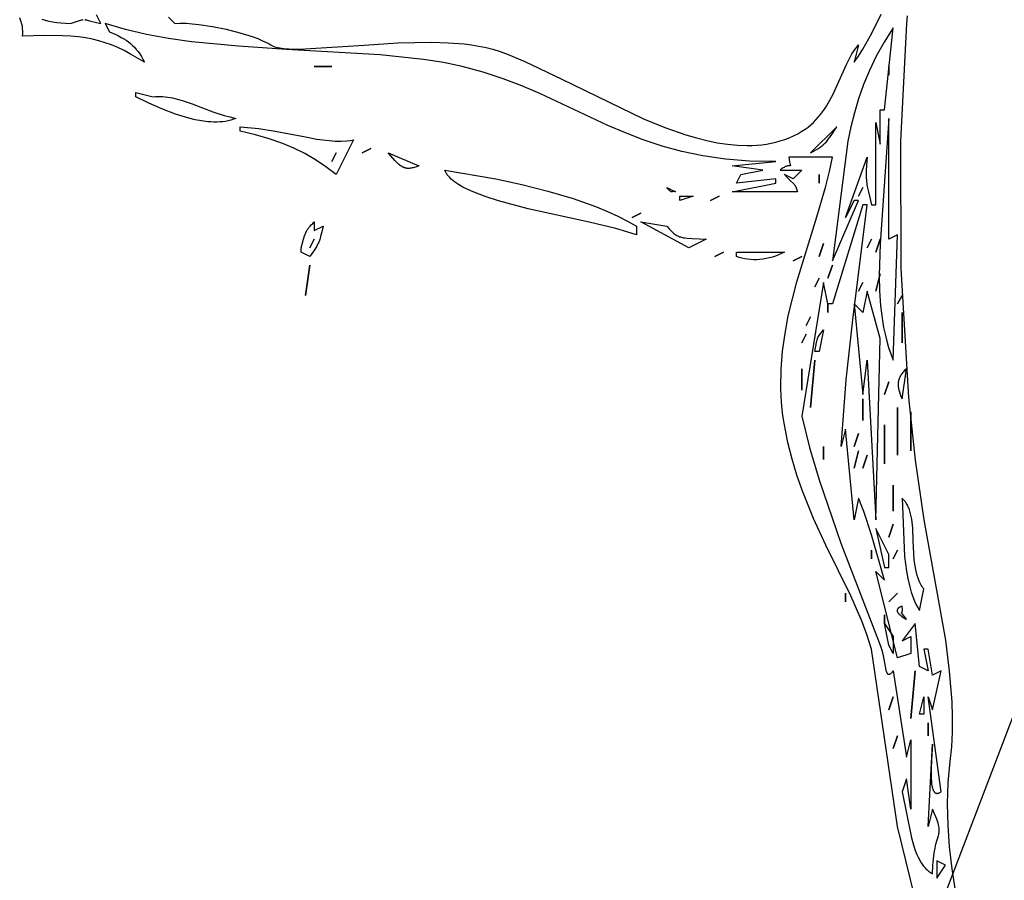
# Model space of a CAD drawing. Units: millimetres. Extents: x -14481 to 16660, y -8405 to 12337.
# Drawn here: x -3512 to -3226, y -1786 to -1536 of the extents above; entities that cross this region are included whole.
import ezdxf

# ---------------------------------------------------------------- set-up
doc = ezdxf.new("R2010")
doc.units = ezdxf.units.MM
doc.layers.add('DEFAULT', color=7, linetype='Continuous')

msp = doc.modelspace()

# ---------------------------------------------------------------- linework, layer by layer
at = {"layer": 'DEFAULT', "linetype": 'Continuous'}
msp.add_line((-3274.16, -1872.5), (-3170.6, -1601.3), dxfattribs=at)
for points in [[(-3249.02, -1801.39), (-3256.54, -1770.51), (-3264.14, -1719), (-3265.45, -1714.95), (-3266.91, -1711.02), (-3270.18, -1703.47), (-3277.42, -1688.68), (-3281.02, -1680.97), (-3284.35, -1672.72), (-3285.86, -1668.33), (-3287.24, -1663.71), (-3288.45, -1658.84), (-3289.47, -1653.68), (-3289.9, -1650.94), (-3290.2, -1648.22), (-3290.41, -1645.52), (-3290.51, -1642.83), (-3290.43, -1637.51), (-3290.01, -1632.26), (-3289.3, -1627.08), (-3288.35, -1621.98), (-3285.91, -1612.02), (-3280.1, -1593.14), (-3277.48, -1584.26), (-3276.4, -1579.98), (-3275.54, -1575.79), (-3288.21, -1575.79), (-3287.97, -1577.12), (-3287.81, -1577.87), (-3287.79, -1577.98), (-3287.77, -1578.08), (-3287.77, -1578.09), (-3287.77, -1578.11), (-3287.76, -1578.13), (-3287.76, -1578.15), (-3287.76, -1578.15), (-3287.76, -1578.15), (-3287.76, -1578.15), (-3287.76, -1578.15), (-3287.76, -1578.15), (-3287.76, -1578.15), (-3287.76, -1578.16), (-3287.76, -1578.16), (-3287.76, -1578.16), (-3287.76, -1578.16), (-3287.76, -1578.16), (-3287.76, -1578.16), (-3287.76, -1578.16), (-3287.76, -1578.16), (-3287.76, -1578.16), (-3287.76, -1578.16), (-3287.76, -1578.16), (-3287.76, -1578.17), (-3287.76, -1578.17), (-3287.76, -1578.17), (-3287.76, -1578.17), (-3287.76, -1578.17), (-3287.76, -1578.17), (-3287.76, -1578.17), (-3287.76, -1578.17), (-3287.76, -1578.18), (-3287.76, -1578.18), (-3287.76, -1578.18), (-3287.76, -1578.18), (-3287.76, -1578.18), (-3287.76, -1578.18), (-3287.76, -1578.18), (-3287.76, -1578.18), (-3287.76, -1578.18), (-3287.76, -1578.18), (-3287.76, -1578.18), (-3287.76, -1578.18), (-3287.76, -1578.19), (-3287.76, -1578.19), (-3287.76, -1578.19), (-3287.76, -1578.19), (-3287.77, -1578.19), (-3287.77, -1578.19), (-3287.77, -1578.19), (-3287.77, -1578.19), (-3287.77, -1578.19), (-3287.77, -1578.19), (-3287.77, -1578.2), (-3287.77, -1578.2), (-3287.77, -1578.2), (-3287.77, -1578.2), (-3287.77, -1578.2), (-3287.77, -1578.2), (-3287.77, -1578.2), (-3287.77, -1578.21), (-3287.77, -1578.21), (-3287.77, -1578.21), (-3287.77, -1578.21), (-3287.77, -1578.21), (-3287.77, -1578.22), (-3287.77, -1578.22), (-3287.77, -1578.22), (-3287.77, -1578.22), (-3287.77, -1578.22), (-3287.77, -1578.22), (-3287.77, -1578.22), (-3287.77, -1578.22), (-3287.77, -1578.22), (-3287.77, -1578.22), (-3287.77, -1578.22), (-3287.77, -1578.22), (-3287.77, -1578.22), (-3287.77, -1578.22), (-3287.77, -1578.22), (-3287.77, -1578.22), (-3287.77, -1578.23), (-3287.77, -1578.23), (-3287.77, -1578.23), (-3287.77, -1578.23), (-3287.77, -1578.23), (-3287.77, -1578.23), (-3287.77, -1578.23), (-3287.77, -1578.23), (-3287.77, -1578.23), (-3287.78, -1578.23), (-3287.78, -1578.23), (-3287.78, -1578.23), (-3287.78, -1578.23), (-3287.78, -1578.23), (-3287.78, -1578.23), (-3287.78, -1578.23), (-3287.78, -1578.23), (-3287.78, -1578.23), (-3287.78, -1578.24), (-3287.78, -1578.24), (-3287.78, -1578.24), (-3287.78, -1578.24), (-3287.78, -1578.24), (-3287.78, -1578.24), (-3287.78, -1578.24), (-3287.78, -1578.24), (-3287.78, -1578.24), (-3287.78, -1578.24), (-3287.78, -1578.24), (-3287.78, -1578.24), (-3287.78, -1578.24), (-3287.78, -1578.24), (-3287.78, -1578.24), (-3287.78, -1578.24), (-3287.78, -1578.24), (-3287.78, -1578.24), (-3287.78, -1578.24), (-3287.78, -1578.24), (-3287.78, -1578.24), (-3287.78, -1578.25), (-3287.78, -1578.25), (-3287.78, -1578.25), (-3287.79, -1578.25), (-3287.79, -1578.25), (-3287.79, -1578.25), (-3287.79, -1578.25), (-3287.79, -1578.25), (-3287.79, -1578.25), (-3287.79, -1578.25), (-3287.79, -1578.25), (-3287.79, -1578.25), (-3287.79, -1578.25), (-3287.79, -1578.25), (-3287.79, -1578.25), (-3287.79, -1578.25), (-3287.79, -1578.25), (-3287.79, -1578.25), (-3287.79, -1578.25), (-3287.79, -1578.25), (-3287.79, -1578.25), (-3287.79, -1578.25), (-3287.79, -1578.25), (-3287.79, -1578.26), (-3287.79, -1578.26), (-3287.79, -1578.26), (-3287.79, -1578.26), (-3287.79, -1578.26), (-3287.8, -1578.26), (-3287.8, -1578.26), (-3287.8, -1578.26), (-3287.8, -1578.26), (-3287.8, -1578.26), (-3287.8, -1578.26), (-3287.8, -1578.26), (-3287.8, -1578.26), (-3287.8, -1578.26), (-3287.8, -1578.26), (-3287.8, -1578.26), (-3287.8, -1578.26), (-3287.8, -1578.26), (-3287.8, -1578.26), (-3287.8, -1578.26), (-3287.8, -1578.26), (-3287.8, -1578.26), (-3287.8, -1578.26), (-3287.8, -1578.26), (-3287.8, -1578.26), (-3287.8, -1578.26), (-3287.8, -1578.26), (-3287.81, -1578.26), (-3287.81, -1578.26), (-3287.81, -1578.27), (-3287.81, -1578.27), (-3287.81, -1578.27), (-3287.81, -1578.27), (-3287.81, -1578.27), (-3287.81, -1578.27), (-3287.81, -1578.27), (-3287.81, -1578.27), (-3287.81, -1578.27), (-3287.81, -1578.27), (-3287.81, -1578.27), (-3287.81, -1578.27), (-3287.81, -1578.27), (-3287.81, -1578.27), (-3287.81, -1578.27), (-3287.81, -1578.27), (-3287.82, -1578.27), (-3287.82, -1578.27), (-3287.82, -1578.27), (-3287.82, -1578.27), (-3287.82, -1578.27), (-3287.82, -1578.27), (-3287.82, -1578.27), (-3287.82, -1578.27), (-3287.82, -1578.27), (-3287.82, -1578.27), (-3287.82, -1578.27), (-3287.82, -1578.27), (-3287.82, -1578.27), (-3287.82, -1578.27), (-3287.82, -1578.27), (-3287.82, -1578.27), (-3287.83, -1578.27), (-3287.83, -1578.27), (-3287.83, -1578.27), (-3287.84, -1578.28), (-3287.84, -1578.28), (-3287.84, -1578.28), (-3287.84, -1578.28), (-3287.84, -1578.28), (-3287.84, -1578.28), (-3287.84, -1578.28), (-3287.84, -1578.28), (-3287.84, -1578.28), (-3287.84, -1578.28), (-3287.84, -1578.28), (-3287.84, -1578.28), (-3287.84, -1578.28), (-3287.85, -1578.28), (-3287.85, -1578.28), (-3287.85, -1578.28), (-3287.86, -1578.28), (-3287.86, -1578.28), (-3287.86, -1578.28), (-3287.86, -1578.28), (-3287.86, -1578.28), (-3287.86, -1578.28), (-3287.86, -1578.28), (-3287.86, -1578.28), (-3287.87, -1578.28), (-3287.87, -1578.28), (-3287.87, -1578.28), (-3287.87, -1578.28), (-3287.87, -1578.28), (-3287.87, -1578.28), (-3287.87, -1578.28), (-3287.88, -1578.28), (-3287.88, -1578.28), (-3287.88, -1578.28), (-3287.88, -1578.28), (-3287.88, -1578.28), (-3287.88, -1578.28), (-3288.2, -1578.29), (-3288.31, -1578.3), (-3288.44, -1578.32), (-3288.59, -1578.35), (-3288.75, -1578.4), (-3288.93, -1578.46), (-3289.13, -1578.54), (-3289.35, -1578.64), (-3289.59, -1578.76), (-3289.84, -1578.92), (-3290.12, -1579.1), (-3290.42, -1579.31), (-3290.74, -1579.56), (-3284.41, -1579.56), (-3286.94, -1582.07), (-3289.47, -1580.82), (-3288.51, -1581.86), (-3287.77, -1582.6), (-3286.79, -1583.55), (-3286.62, -1583.74), (-3286.55, -1583.84), (-3286.47, -1583.94), (-3286.4, -1584.04), (-3286.34, -1584.15), (-3286.27, -1584.27), (-3286.21, -1584.39), (-3286.08, -1584.67), (-3285.96, -1585), (-3285.67, -1585.84), (-3304.68, -1585.84), (-3292.01, -1583.33), (-3292.01, -1582.07), (-3303.41, -1583.33), (-3302.14, -1580.82), (-3295.81, -1579.56), (-3304.68, -1578.31), (-3292.01, -1577.05), (-3299.62, -1576.93), (-3306.67, -1576.38), (-3313.23, -1575.43), (-3319.35, -1574.14), (-3325.1, -1572.56), (-3330.55, -1570.73), (-3335.77, -1568.7), (-3340.83, -1566.52), (-3360.7, -1557.25), (-3365.92, -1555.04), (-3371.36, -1552.96), (-3377.11, -1551.07), (-3383.22, -1549.41), (-3388.7, -1548.26), (-3394.54, -1547.33), (-3407.09, -1546.01), (-3434.38, -1544.41), (-3448.36, -1543.53), (-3462.05, -1542.18), (-3468.68, -1541.23), (-3475.09, -1540.05), (-3481.24, -1538.6), (-3487.09, -1536.85), (-3485.83, -1539.36), (-3484.04, -1540.13), (-3483.22, -1540.52), (-3482.45, -1540.92), (-3481.72, -1541.34), (-3481.03, -1541.78), (-3480.38, -1542.24), (-3479.76, -1542.73), (-3479.17, -1543.25), (-3478.61, -1543.81), (-3478.08, -1544.41), (-3477.57, -1545.06), (-3477.08, -1545.75), (-3476.6, -1546.49), (-3476.14, -1547.29), (-3475.69, -1548.16), (-3479.72, -1545.78), (-3481.61, -1544.79), (-3483.45, -1543.9), (-3485.27, -1543.13), (-3487.09, -1542.47), (-3488.94, -1541.91), (-3490.84, -1541.45), (-3492.82, -1541.08), (-3494.92, -1540.79), (-3497.14, -1540.59), (-3499.52, -1540.46), (-3504.87, -1540.42), (-3511.16, -1540.62), (-3511.11, -1539.83), (-3511.1, -1539.09), (-3511.15, -1538.38), (-3511.19, -1538.04), (-3511.24, -1537.7), (-3511.3, -1537.38), (-3511.37, -1537.06), (-3511.45, -1536.75), (-3511.55, -1536.44), (-3511.76, -1535.85), (-3512.01, -1535.28)], [(-3505.59, -1535.65), (-3504.6, -1535.95), (-3503.55, -1536.22), (-3502.43, -1536.43), (-3501.25, -1536.61), (-3499.98, -1536.74), (-3498.65, -1536.82), (-3497.23, -1536.85), (-3494.64, -1535.99), (-3494.24, -1535.88), (-3494.06, -1535.84), (-3493.89, -1535.8), (-3493.73, -1535.78), (-3493.57, -1535.76)], [(-3493.1, -1535.77), (-3492.94, -1535.79), (-3492.58, -1535.86), (-3491.65, -1536.08), (-3488.36, -1536.85), (-3489.63, -1534.34)], [(-3468.68, -1535.07), (-3466.82, -1536.85), (-3465.28, -1536.79), (-3463.59, -1536.82), (-3461.79, -1536.94), (-3459.89, -1537.14), (-3455.92, -1537.73), (-3451.88, -1538.56), (-3447.97, -1539.56), (-3444.38, -1540.7), (-3442.76, -1541.29), (-3441.31, -1541.9), (-3440.03, -1542.52), (-3439.46, -1542.82), (-3438.95, -1543.13), (-3438.79, -1543.23), (-3438.62, -1543.32), (-3438.43, -1543.41), (-3438.24, -1543.49), (-3438.03, -1543.57), (-3437.82, -1543.64), (-3437.35, -1543.78), (-3436.85, -1543.9), (-3436.3, -1544), (-3435.1, -1544.16), (-3433.74, -1544.27), (-3432.26, -1544.32), (-3428.91, -1544.3), (-3411.8, -1543.17), (-3402, -1542.56), (-3392.12, -1542.34), (-3387.32, -1542.48), (-3382.72, -1542.84), (-3380.51, -1543.12), (-3378.37, -1543.46), (-3376.31, -1543.88), (-3374.35, -1544.39), (-3372.16, -1545.07), (-3369.86, -1545.9), (-3364.99, -1547.92), (-3354.29, -1553.05), (-3330.46, -1564.62), (-3324.29, -1567.14), (-3318.14, -1569.29), (-3315.09, -1570.19), (-3312.06, -1570.96), (-3309.06, -1571.58), (-3306.09, -1572.04), (-3303.17, -1572.32), (-3300.29, -1572.42), (-3298.88, -1572.39), (-3297.47, -1572.31), (-3296.09, -1572.18), (-3294.71, -1571.99), (-3293.36, -1571.74), (-3292.02, -1571.43), (-3290.7, -1571.07), (-3289.4, -1570.64), (-3288.12, -1570.14), (-3286.86, -1569.58), (-3285.62, -1568.95), (-3284.41, -1568.26), (-3283.49, -1567.66), (-3282.62, -1567.03), (-3281.81, -1566.37), (-3281.04, -1565.67), (-3280.31, -1564.94), (-3279.63, -1564.19), (-3278.98, -1563.41), (-3278.37, -1562.61), (-3277.8, -1561.79), (-3277.25, -1560.96), (-3276.25, -1559.24), (-3275.34, -1557.49), (-3274.5, -1555.72), (-3271.46, -1548.81), (-3270.68, -1547.23), (-3269.84, -1545.74), (-3269.4, -1545.04), (-3268.94, -1544.37), (-3268.45, -1543.73), (-3267.94, -1543.13), (-3269.21, -1548.16), (-3267.97, -1546.39), (-3266.7, -1544.38), (-3264.06, -1539.68), (-3261.32, -1534.17)], [(-3253.77, -1534.62), (-3254, -1536.85), (-3255.73, -1571.1), (-3255.61, -1608.19), (-3253.42, -1645.72), (-3251.48, -1663.91), (-3248.94, -1681.32), (-3242.66, -1716.3), (-3241.5, -1725.31), (-3240.79, -1734.26), (-3240.65, -1738.69), (-3240.68, -1743.07), (-3240.91, -1747.4), (-3241.34, -1751.67), (-3241.92, -1757.77), (-3242.12, -1763.95), (-3241.98, -1770.2), (-3241.53, -1776.5), (-3240.8, -1782.85), (-3239.81, -1789.24)], [(-3257.8, -1538.11), (-3260.45, -1542.28), (-3262.75, -1546.42), (-3264.74, -1550.55), (-3266.45, -1554.66), (-3267.9, -1558.76), (-3269.12, -1562.87), (-3270.16, -1566.99), (-3271.02, -1571.13), (-3275.54, -1605.94), (-3267.94, -1588.36), (-3269.21, -1588.36), (-3271.74, -1593.38), (-3265.41, -1575.79), (-3265.59, -1577.98), (-3265.68, -1579.82), (-3265.67, -1581.41), (-3265.56, -1582.87), (-3265.36, -1584.31), (-3265.06, -1585.84), (-3264.14, -1589.61), (-3262.87, -1589.61), (-3262.87, -1565.74), (-3261.61, -1572.02), (-3261.61, -1561.97), (-3260.34, -1561.97), (-3257.8, -1538.11)], [(-3449.09, -1564.49), (-3449.81, -1564.77), (-3450.56, -1565.01), (-3451.33, -1565.2), (-3452.12, -1565.36), (-3452.94, -1565.47), (-3453.76, -1565.54), (-3454.61, -1565.58), (-3455.48, -1565.58), (-3456.35, -1565.54), (-3457.25, -1565.48), (-3459.07, -1565.24), (-3460.94, -1564.89), (-3462.84, -1564.44), (-3464.76, -1563.88), (-3466.71, -1563.24), (-3470.61, -1561.75), (-3474.47, -1560.04), (-3478.23, -1558.21), (-3478.23, -1556.95), (-3473.16, -1558.21), (-3472.45, -1558.14), (-3471.74, -1558.11), (-3471.04, -1558.12), (-3470.34, -1558.15), (-3469.64, -1558.21), (-3468.94, -1558.3), (-3467.54, -1558.55), (-3466.14, -1558.89), (-3464.72, -1559.3), (-3461.86, -1560.29), (-3455.81, -1562.56), (-3452.55, -1563.62), (-3450.85, -1564.08), (-3449.09, -1564.49)], [(-3414.89, -1570.77), (-3419.95, -1580.82), (-3422.91, -1578.55), (-3425.91, -1576.54), (-3429.01, -1574.75), (-3432.26, -1573.16), (-3435.72, -1571.74), (-3439.43, -1570.47), (-3443.44, -1569.31), (-3447.82, -1568.26), (-3447.82, -1567), (-3442.45, -1567.47), (-3437.64, -1568.18), (-3429.3, -1569.81), (-3425.57, -1570.51), (-3423.76, -1570.78), (-3421.99, -1570.98), (-3420.23, -1571.09), (-3418.46, -1571.1), (-3416.69, -1571), (-3415.79, -1570.9), (-3414.89, -1570.77)], [(-3274.27, -1567), (-3281.87, -1574.54), (-3281.1, -1574.14), (-3280.4, -1573.76), (-3279.77, -1573.37), (-3279.2, -1572.99), (-3278.69, -1572.6), (-3278.21, -1572.2), (-3277.78, -1571.8), (-3277.37, -1571.37), (-3276.99, -1570.93), (-3276.62, -1570.47), (-3275.89, -1569.46), (-3274.27, -1567)], [(-3256.54, -1598.41), (-3259.07, -1599.66), (-3259.07, -1564.49), (-3261.65, -1600.99), (-3261.89, -1610.21), (-3261.79, -1614.69), (-3261.5, -1619.05), (-3260.98, -1623.27), (-3260.63, -1625.32), (-3260.21, -1627.33), (-3259.73, -1629.28), (-3259.17, -1631.19), (-3258.53, -1633.04), (-3257.8, -1634.84), (-3256.54, -1598.41)], [(-3395.88, -1578.31), (-3396.57, -1578.57), (-3397.2, -1578.77), (-3397.5, -1578.86), (-3397.79, -1578.93), (-3398.06, -1578.98), (-3398.33, -1579.02), (-3398.6, -1579.05), (-3398.85, -1579.06), (-3399.1, -1579.05), (-3399.22, -1579.04), (-3399.35, -1579.02), (-3399.47, -1579.01), (-3399.59, -1578.98), (-3399.71, -1578.96), (-3399.83, -1578.93), (-3399.94, -1578.89), (-3400.06, -1578.85), (-3400.18, -1578.81), (-3400.3, -1578.76), (-3400.53, -1578.65), (-3400.77, -1578.52), (-3401.01, -1578.37), (-3401.25, -1578.2), (-3401.5, -1578.01), (-3401.75, -1577.8), (-3402.27, -1577.33), (-3402.83, -1576.76), (-3403.42, -1576.11), (-3404.75, -1574.54), (-3395.88, -1578.31)], [(-3332.55, -1595.89), (-3332.55, -1598.41), (-3335.3, -1597.49), (-3338.57, -1596.58), (-3346.32, -1594.74), (-3364.08, -1590.77), (-3372.64, -1588.48), (-3376.52, -1587.23), (-3380.01, -1585.9), (-3381.58, -1585.2), (-3383.02, -1584.48), (-3384.32, -1583.73), (-3384.92, -1583.34), (-3385.47, -1582.95), (-3385.98, -1582.55), (-3386.45, -1582.15), (-3386.87, -1581.74), (-3387.25, -1581.32), (-3387.42, -1581.1), (-3387.58, -1580.89), (-3387.73, -1580.67), (-3387.87, -1580.45), (-3387.99, -1580.23), (-3388.1, -1580.01), (-3388.2, -1579.79), (-3388.28, -1579.56), (-3373.5, -1582.07), (-3365.86, -1583.72), (-3358.29, -1585.64), (-3350.99, -1587.81), (-3344.14, -1590.25), (-3340.94, -1591.56), (-3337.93, -1592.94), (-3335.12, -1594.39), (-3332.55, -1595.89)], [(-3321.14, -1585.84), (-3321.25, -1585.8), (-3321.3, -1585.78), (-3321.35, -1585.77), (-3321.39, -1585.75), (-3321.44, -1585.74), (-3321.44, -1585.74), (-3321.44, -1585.74), (-3321.44, -1585.74), (-3321.44, -1585.74), (-3321.44, -1585.74), (-3321.45, -1585.74), (-3321.45, -1585.74), (-3321.45, -1585.74), (-3321.45, -1585.74), (-3321.45, -1585.74), (-3321.45, -1585.74), (-3321.45, -1585.74), (-3321.46, -1585.74), (-3321.46, -1585.74), (-3321.46, -1585.74), (-3321.46, -1585.74), (-3321.48, -1585.73), (-3321.52, -1585.73), (-3321.56, -1585.72), (-3321.58, -1585.72), (-3321.6, -1585.72), (-3321.64, -1585.72), (-3321.67, -1585.72), (-3321.7, -1585.73), (-3321.72, -1585.73), (-3321.74, -1585.73), (-3321.74, -1585.73), (-3321.74, -1585.73), (-3321.74, -1585.73), (-3321.74, -1585.73), (-3321.75, -1585.73), (-3321.75, -1585.73), (-3321.75, -1585.73), (-3321.75, -1585.73), (-3321.75, -1585.73), (-3321.75, -1585.73), (-3321.75, -1585.73), (-3321.75, -1585.73), (-3321.77, -1585.73), (-3321.78, -1585.74), (-3321.8, -1585.74), (-3321.86, -1585.75), (-3321.91, -1585.77), (-3322.02, -1585.81), (-3322.07, -1585.83), (-3322.12, -1585.84), (-3322.17, -1585.85), (-3322.17, -1585.85), (-3322.17, -1585.86), (-3322.17, -1585.86), (-3322.17, -1585.86), (-3322.18, -1585.86), (-3322.18, -1585.86), (-3322.18, -1585.86), (-3322.18, -1585.86), (-3322.18, -1585.86), (-3322.18, -1585.86), (-3322.18, -1585.86), (-3322.18, -1585.86), (-3322.18, -1585.86), (-3322.18, -1585.86), (-3322.18, -1585.86), (-3322.18, -1585.86), (-3322.2, -1585.86), (-3322.21, -1585.86), (-3322.21, -1585.86), (-3322.21, -1585.86), (-3322.21, -1585.86), (-3322.21, -1585.86), (-3322.21, -1585.86), (-3322.21, -1585.86), (-3322.22, -1585.86), (-3322.22, -1585.86), (-3322.22, -1585.86), (-3322.22, -1585.86), (-3322.22, -1585.86), (-3322.22, -1585.86), (-3322.22, -1585.86), (-3322.22, -1585.86), (-3322.22, -1585.86), (-3322.22, -1585.86), (-3322.25, -1585.87), (-3322.26, -1585.87), (-3322.28, -1585.87), (-3322.29, -1585.87), (-3322.3, -1585.87), (-3322.33, -1585.87), (-3322.34, -1585.86), (-3322.36, -1585.86), (-3322.37, -1585.86), (-3322.38, -1585.86), (-3322.38, -1585.86), (-3322.38, -1585.86), (-3322.38, -1585.86), (-3322.38, -1585.86), (-3322.39, -1585.86), (-3322.39, -1585.86), (-3322.39, -1585.86), (-3322.4, -1585.85), (-3322.42, -1585.85), (-3322.45, -1585.84), (-3322.48, -1585.83), (-3322.51, -1585.81), (-3322.55, -1585.79), (-3322.58, -1585.77), (-3322.62, -1585.75), (-3322.66, -1585.72), (-3322.7, -1585.7), (-3322.74, -1585.66), (-3322.83, -1585.59), (-3322.92, -1585.5), (-3323.02, -1585.39), (-3323.14, -1585.27), (-3323.39, -1584.97), (-3323.68, -1584.59), (-3321.14, -1585.84)], [(-3316.08, -1587.1), (-3319.88, -1588.36), (-3319.88, -1587.1), (-3316.08, -1587.1)], [(-3243.87, -1725.29), (-3246.4, -1726.54), (-3247.67, -1719), (-3248.94, -1719), (-3247.67, -1725.29), (-3250.2, -1724.03), (-3251.47, -1711.47), (-3255.27, -1716.49), (-3252.74, -1715.24), (-3252.74, -1720.26), (-3256.54, -1721.52), (-3262.87, -1696.39), (-3260.34, -1698.9), (-3264.17, -1685.68), (-3266.42, -1678.85), (-3267.32, -1676.42), (-3267.67, -1675.58), (-3267.81, -1675.27), (-3267.88, -1675.14), (-3267.94, -1675.04), (-3269.21, -1681.32), (-3271.74, -1654.94), (-3273.01, -1659.96), (-3271.53, -1640.61), (-3269.58, -1623.08), (-3265.41, -1589.61), (-3266.67, -1589.61), (-3275.54, -1618.51), (-3276.81, -1618.51), (-3278.07, -1612.22), (-3284.41, -1651.17), (-3282.16, -1660.3), (-3279.42, -1669.63), (-3273.07, -1688.06), (-3261.61, -1717.75), (-3261.31, -1718.62), (-3261.07, -1719.52), (-3260.68, -1721.33), (-3260.11, -1724.51), (-3259.95, -1725.12), (-3259.87, -1725.38), (-3259.82, -1725.5), (-3259.78, -1725.62), (-3259.73, -1725.72), (-3259.68, -1725.82), (-3259.63, -1725.9), (-3259.6, -1725.94), (-3259.57, -1725.98), (-3259.55, -1726.02), (-3259.52, -1726.05), (-3259.49, -1726.08), (-3259.46, -1726.11), (-3259.43, -1726.14), (-3259.4, -1726.16), (-3259.36, -1726.18), (-3259.35, -1726.19), (-3259.33, -1726.2), (-3259.31, -1726.21), (-3259.3, -1726.22), (-3259.28, -1726.23), (-3259.28, -1726.23), (-3259.27, -1726.23), (-3259.27, -1726.23), (-3259.27, -1726.23), (-3259.27, -1726.23), (-3259.26, -1726.23), (-3259.25, -1726.24), (-3259.23, -1726.24), (-3259.21, -1726.25), (-3259.2, -1726.25), (-3259.2, -1726.25), (-3259.2, -1726.25), (-3259.19, -1726.25), (-3259.19, -1726.25), (-3259.17, -1726.26), (-3259.17, -1726.26), (-3259.17, -1726.26), (-3259.17, -1726.26), (-3259.16, -1726.26), (-3259.16, -1726.26), (-3259.16, -1726.26), (-3259.16, -1726.26), (-3259.15, -1726.26), (-3259.14, -1726.26), (-3259.12, -1726.26), (-3259.12, -1726.26), (-3259.11, -1726.26), (-3259.11, -1726.26), (-3259.11, -1726.26), (-3259.11, -1726.26), (-3259.1, -1726.26), (-3259.08, -1726.26), (-3259.08, -1726.26), (-3259.07, -1726.26), (-3259.06, -1726.26), (-3259.06, -1726.26), (-3259.06, -1726.26), (-3259.04, -1726.26), (-3259.02, -1726.26), (-3259.02, -1726.26), (-3259.02, -1726.26), (-3259.01, -1726.26), (-3259.01, -1726.26), (-3259.01, -1726.26), (-3259.01, -1726.26), (-3259, -1726.26), (-3259, -1726.26), (-3258.96, -1726.25), (-3258.92, -1726.24), (-3258.9, -1726.23), (-3258.88, -1726.22), (-3258.83, -1726.21), (-3258.79, -1726.19), (-3258.74, -1726.16), (-3258.7, -1726.14), (-3258.65, -1726.11), (-3258.6, -1726.08), (-3258.55, -1726.04), (-3258.5, -1726), (-3258.39, -1725.92), (-3258.29, -1725.82), (-3258.17, -1725.71), (-3258.05, -1725.58), (-3257.8, -1725.29), (-3254, -1750.41), (-3252.74, -1745.38), (-3252.74, -1765.48), (-3254, -1756.69), (-3255.27, -1760.46), (-3252.52, -1773.9), (-3252.05, -1775.59), (-3251.52, -1777.22), (-3250.91, -1778.75), (-3250.57, -1779.48), (-3250.22, -1780.18), (-3249.84, -1780.84), (-3249.43, -1781.47), (-3249, -1782.06), (-3248.54, -1782.61), (-3248.3, -1782.86), (-3248.05, -1783.11), (-3247.8, -1783.34), (-3247.54, -1783.57), (-3247.27, -1783.78), (-3246.99, -1783.97), (-3246.7, -1784.16), (-3246.4, -1784.33), (-3246.3, -1781.93), (-3246.13, -1779.92), (-3245.92, -1778.24), (-3245.66, -1776.85), (-3245.4, -1775.71), (-3245.13, -1774.76), (-3244.68, -1773.26), (-3244.59, -1772.93), (-3244.52, -1772.61), (-3244.47, -1772.29), (-3244.44, -1771.96), (-3244.43, -1771.79), (-3244.43, -1771.62), (-3244.44, -1771.27), (-3244.48, -1770.89), (-3244.55, -1770.49), (-3244.65, -1770.05), (-3244.79, -1769.57), (-3245.16, -1768.46), (-3246.4, -1765.48), (-3247.67, -1770.51), (-3246.4, -1746.64), (-3246.66, -1751.2), (-3246.78, -1753.86), (-3246.78, -1756.42), (-3246.71, -1757.58), (-3246.65, -1758.12), (-3246.58, -1758.62), (-3246.48, -1759.08), (-3246.43, -1759.3), (-3246.37, -1759.51), (-3246.31, -1759.7), (-3246.24, -1759.88), (-3246.16, -1760.05), (-3246.08, -1760.2), (-3246.04, -1760.27), (-3245.99, -1760.34), (-3245.95, -1760.41), (-3245.9, -1760.47), (-3245.85, -1760.53), (-3245.8, -1760.58), (-3245.75, -1760.63), (-3245.7, -1760.68), (-3245.67, -1760.7), (-3245.64, -1760.72), (-3245.58, -1760.76), (-3245.53, -1760.79), (-3245.5, -1760.81), (-3245.47, -1760.82), (-3245.43, -1760.84), (-3245.4, -1760.85), (-3245.34, -1760.87), (-3245.27, -1760.89), (-3245.24, -1760.9), (-3245.21, -1760.9), (-3245.17, -1760.91), (-3245.14, -1760.91), (-3245.07, -1760.92), (-3244.99, -1760.91), (-3244.92, -1760.91), (-3244.84, -1760.9), (-3244.76, -1760.88), (-3244.68, -1760.86), (-3244.6, -1760.84), (-3244.52, -1760.81), (-3244.43, -1760.78), (-3244.34, -1760.74), (-3244.25, -1760.69), (-3244.07, -1760.59), (-3243.87, -1760.46), (-3247.67, -1732.82), (-3246.4, -1736.59), (-3243.87, -1725.29)], [(-3423.75, -1595.89), (-3424.1, -1597.55), (-3424.44, -1598.91), (-3424.62, -1599.49), (-3424.81, -1600.03), (-3425.01, -1600.53), (-3425.21, -1600.99), (-3425.43, -1601.43), (-3425.67, -1601.86), (-3426.2, -1602.72), (-3427.55, -1604.69), (-3430.09, -1603.43), (-3430.09, -1602.17), (-3429.42, -1599.63), (-3429.11, -1598.63), (-3428.95, -1598.19), (-3428.77, -1597.76), (-3428.58, -1597.36), (-3428.36, -1596.97), (-3428.11, -1596.59), (-3427.83, -1596.22), (-3427.51, -1595.84), (-3427.15, -1595.45), (-3426.75, -1595.05), (-3426.29, -1594.64), (-3426.29, -1597.15), (-3423.75, -1595.89)], [(-3312.28, -1599.66), (-3317.34, -1602.17), (-3331.28, -1594.64), (-3323.68, -1595.89), (-3323.05, -1596.63), (-3322.47, -1597.25), (-3322.18, -1597.52), (-3321.9, -1597.77), (-3321.63, -1597.99), (-3321.36, -1598.19), (-3321.08, -1598.37), (-3320.81, -1598.54), (-3320.54, -1598.68), (-3320.27, -1598.81), (-3319.99, -1598.92), (-3319.7, -1599.01), (-3319.41, -1599.1), (-3319.11, -1599.17), (-3318.81, -1599.23), (-3318.49, -1599.28), (-3317.82, -1599.36), (-3316.31, -1599.45), (-3312.28, -1599.66)], [(-3289.47, -1603.43), (-3290.33, -1603.86), (-3291.21, -1604.24), (-3292.1, -1604.58), (-3293, -1604.87), (-3293.91, -1605.11), (-3294.83, -1605.3), (-3295.74, -1605.45), (-3296.65, -1605.55), (-3297.56, -1605.61), (-3298.45, -1605.61), (-3299.33, -1605.57), (-3300.2, -1605.49), (-3301.04, -1605.36), (-3301.86, -1605.18), (-3302.65, -1604.96), (-3303.41, -1604.69), (-3303.41, -1603.43), (-3289.47, -1603.43)], [(-3261.61, -1628.55), (-3265.41, -1614.74), (-3266.67, -1621.02), (-3269.21, -1618.51), (-3266.67, -1644.89), (-3265.41, -1634.84), (-3262.87, -1681.32), (-3261.61, -1628.55)], [(-3278.07, -1626.04), (-3279.34, -1632.32), (-3280.61, -1632.32), (-3280.15, -1629.76), (-3279.98, -1628.98), (-3279.89, -1628.67), (-3279.84, -1628.53), (-3279.79, -1628.4), (-3279.74, -1628.27), (-3279.68, -1628.15), (-3279.62, -1628.03), (-3279.55, -1627.92), (-3279.39, -1627.68), (-3279.21, -1627.43), (-3278.07, -1626.04)], [(-3254, -1637.35), (-3254.51, -1637.85), (-3254.95, -1638.34), (-3255.15, -1638.58), (-3255.33, -1638.82), (-3255.5, -1639.06), (-3255.65, -1639.3), (-3255.79, -1639.54), (-3255.91, -1639.78), (-3256.02, -1640.02), (-3256.12, -1640.27), (-3256.2, -1640.51), (-3256.27, -1640.76), (-3256.32, -1641.01), (-3256.36, -1641.27), (-3256.39, -1641.53), (-3256.4, -1641.79), (-3256.4, -1642.06), (-3256.39, -1642.33), (-3256.36, -1642.61), (-3256.32, -1642.89), (-3256.27, -1643.18), (-3256.21, -1643.48), (-3256.04, -1644.09), (-3255.83, -1644.74), (-3255.57, -1645.42), (-3255.27, -1646.14), (-3254, -1637.35)], [(-3248.94, -1701.42), (-3249.19, -1701.06), (-3249.43, -1700.69), (-3249.65, -1700.31), (-3249.86, -1699.93), (-3250.24, -1699.14), (-3250.57, -1698.32), (-3250.85, -1697.48), (-3251.09, -1696.61), (-3251.29, -1695.73), (-3251.45, -1694.83), (-3251.69, -1693), (-3251.84, -1691.12), (-3251.98, -1687.36), (-3252.15, -1683.7), (-3252.31, -1681.96), (-3252.43, -1681.13), (-3252.58, -1680.32), (-3252.76, -1679.53), (-3252.98, -1678.78), (-3253.23, -1678.06), (-3253.38, -1677.71), (-3253.53, -1677.37), (-3253.7, -1677.04), (-3253.89, -1676.73), (-3254.08, -1676.42), (-3254.29, -1676.12), (-3254.51, -1675.83), (-3254.75, -1675.55), (-3255, -1675.29), (-3255.27, -1675.04), (-3254.5, -1691.99), (-3253.96, -1696.28), (-3253.58, -1698.37), (-3253.12, -1700.4), (-3252.56, -1702.36), (-3251.89, -1704.24), (-3251.52, -1705.14), (-3251.11, -1706.02), (-3250.67, -1706.87), (-3250.2, -1707.7), (-3248.94, -1701.42)], [(-3259.07, -1691.37), (-3262.87, -1683.83), (-3260.34, -1695.14), (-3259.07, -1695.14), (-3259.07, -1691.37)], [(-3254, -1710.21), (-3255.17, -1708.78), (-3255.28, -1708.62), (-3255.31, -1708.59), (-3255.31, -1708.58), (-3255.31, -1708.58), (-3255.32, -1708.58), (-3255.32, -1708.58), (-3255.32, -1708.58), (-3255.32, -1708.58), (-3255.32, -1708.57), (-3255.32, -1708.57), (-3255.32, -1708.57), (-3255.32, -1708.57), (-3255.32, -1708.57), (-3255.32, -1708.57), (-3255.32, -1708.57), (-3255.32, -1708.57), (-3255.32, -1708.57), (-3255.32, -1708.57), (-3255.33, -1708.56), (-3255.34, -1708.54), (-3255.34, -1708.53), (-3255.35, -1708.52), (-3255.35, -1708.52), (-3255.35, -1708.52), (-3255.35, -1708.52), (-3255.35, -1708.52), (-3255.35, -1708.52), (-3255.35, -1708.52), (-3255.35, -1708.52), (-3255.35, -1708.52), (-3255.35, -1708.51), (-3255.35, -1708.51), (-3255.35, -1708.51), (-3255.35, -1708.51), (-3255.35, -1708.51), (-3255.35, -1708.51), (-3255.35, -1708.51), (-3255.36, -1708.5), (-3255.36, -1708.49), (-3255.36, -1708.49), (-3255.36, -1708.49), (-3255.36, -1708.49), (-3255.36, -1708.49), (-3255.36, -1708.49), (-3255.36, -1708.49), (-3255.36, -1708.49), (-3255.36, -1708.49), (-3255.36, -1708.48), (-3255.36, -1708.48), (-3255.36, -1708.48), (-3255.36, -1708.48), (-3255.36, -1708.48), (-3255.36, -1708.48), (-3255.36, -1708.48), (-3255.36, -1708.48), (-3255.36, -1708.48), (-3255.36, -1708.48), (-3255.36, -1708.48), (-3255.37, -1708.48), (-3255.37, -1708.48), (-3255.37, -1708.48), (-3255.37, -1708.48), (-3255.37, -1708.48), (-3255.37, -1708.47), (-3255.37, -1708.47), (-3255.37, -1708.47), (-3255.37, -1708.47), (-3255.37, -1708.47), (-3255.37, -1708.47), (-3255.37, -1708.47), (-3255.37, -1708.47), (-3255.37, -1708.47), (-3255.37, -1708.47), (-3255.37, -1708.47), (-3255.37, -1708.47), (-3255.37, -1708.47), (-3255.37, -1708.47), (-3255.37, -1708.47), (-3255.37, -1708.47), (-3255.37, -1708.47), (-3255.37, -1708.47), (-3255.37, -1708.46), (-3255.37, -1708.46), (-3255.37, -1708.46), (-3255.37, -1708.46), (-3255.37, -1708.46), (-3255.37, -1708.46), (-3255.37, -1708.46), (-3255.37, -1708.46), (-3255.37, -1708.46), (-3255.37, -1708.46), (-3255.37, -1708.46), (-3255.37, -1708.46), (-3255.37, -1708.46), (-3255.37, -1708.46), (-3255.37, -1708.46), (-3255.37, -1708.46), (-3255.37, -1708.45), (-3255.37, -1708.45), (-3255.37, -1708.45), (-3255.37, -1708.45), (-3255.37, -1708.45), (-3255.37, -1708.45), (-3255.37, -1708.45), (-3255.37, -1708.45), (-3255.37, -1708.45), (-3255.37, -1708.45), (-3255.37, -1708.45), (-3255.37, -1708.45), (-3255.37, -1708.45), (-3255.37, -1708.45), (-3255.37, -1708.45), (-3255.37, -1708.45), (-3255.37, -1708.45), (-3255.37, -1708.45), (-3255.37, -1708.45), (-3255.37, -1708.44), (-3255.37, -1708.44), (-3255.37, -1708.44), (-3255.37, -1708.44), (-3255.37, -1708.44), (-3255.37, -1708.44), (-3255.37, -1708.44), (-3255.37, -1708.44), (-3255.37, -1708.44), (-3255.37, -1708.44), (-3255.37, -1708.44), (-3255.37, -1708.44), (-3255.37, -1708.44), (-3255.37, -1708.43), (-3255.37, -1708.43), (-3255.37, -1708.43), (-3255.37, -1708.43), (-3255.37, -1708.43), (-3255.37, -1708.43), (-3255.37, -1708.43), (-3255.37, -1708.43), (-3255.37, -1708.43), (-3255.37, -1708.43), (-3255.37, -1708.43), (-3255.37, -1708.43), (-3255.37, -1708.43), (-3255.37, -1708.43), (-3255.37, -1708.43), (-3255.37, -1708.43), (-3255.37, -1708.43), (-3255.37, -1708.43), (-3255.37, -1708.43), (-3255.37, -1708.42), (-3255.37, -1708.42), (-3255.37, -1708.42), (-3255.37, -1708.42), (-3255.37, -1708.42), (-3255.37, -1708.42), (-3255.37, -1708.42), (-3255.37, -1708.42), (-3255.37, -1708.42), (-3255.37, -1708.42), (-3255.37, -1708.42), (-3255.37, -1708.42), (-3255.37, -1708.42), (-3255.37, -1708.42), (-3255.37, -1708.41), (-3255.37, -1708.41), (-3255.37, -1708.41), (-3255.37, -1708.41), (-3255.37, -1708.41), (-3255.37, -1708.41), (-3255.37, -1708.41), (-3255.37, -1708.41), (-3255.37, -1708.41), (-3255.37, -1708.41), (-3255.37, -1708.41), (-3255.37, -1708.41), (-3255.37, -1708.41), (-3255.37, -1708.41), (-3255.37, -1708.41), (-3255.37, -1708.41), (-3255.37, -1708.4), (-3255.37, -1708.4), (-3255.37, -1708.4), (-3255.37, -1708.4), (-3255.36, -1708.4), (-3255.36, -1708.4), (-3255.36, -1708.4), (-3255.36, -1708.4), (-3255.36, -1708.4), (-3255.36, -1708.4), (-3255.36, -1708.4), (-3255.36, -1708.4), (-3255.36, -1708.4), (-3255.36, -1708.4), (-3255.36, -1708.4), (-3255.36, -1708.4), (-3255.36, -1708.4), (-3255.36, -1708.4), (-3255.36, -1708.4), (-3255.36, -1708.4), (-3255.36, -1708.4), (-3255.36, -1708.4), (-3255.36, -1708.4), (-3255.36, -1708.39), (-3255.36, -1708.39), (-3255.36, -1708.39), (-3255.36, -1708.39), (-3255.36, -1708.39), (-3255.36, -1708.39), (-3255.36, -1708.39), (-3255.36, -1708.38), (-3255.35, -1708.38), (-3255.35, -1708.37), (-3255.35, -1708.37), (-3255.35, -1708.37), (-3255.35, -1708.37), (-3255.35, -1708.37), (-3255.35, -1708.37), (-3255.35, -1708.37), (-3255.35, -1708.37), (-3255.35, -1708.37), (-3255.35, -1708.36), (-3255.33, -1708.33), (-3255.31, -1708.3), (-3255.28, -1708.25), (-3255.27, -1708.23), (-3255.26, -1708.2), (-3255.24, -1708.17), (-3255.23, -1708.14), (-3255.22, -1708.1), (-3255.21, -1708.06), (-3255.2, -1708.02), (-3255.19, -1707.97), (-3255.18, -1707.92), (-3255.17, -1707.86), (-3255.16, -1707.74), (-3255.16, -1707.59), (-3255.16, -1707.41), (-3255.17, -1707.21), (-3255.19, -1706.99), (-3255.27, -1706.44), (-3255.6, -1706.57), (-3255.75, -1706.63), (-3255.88, -1706.7), (-3256, -1706.77), (-3256.11, -1706.84), (-3256.21, -1706.91), (-3256.26, -1706.95), (-3256.3, -1706.98), (-3256.34, -1707.02), (-3256.38, -1707.05), (-3256.42, -1707.09), (-3256.45, -1707.13), (-3256.46, -1707.15), (-3256.48, -1707.17), (-3256.51, -1707.2), (-3256.53, -1707.24), (-3256.56, -1707.28), (-3256.58, -1707.32), (-3256.6, -1707.35), (-3256.61, -1707.39), (-3256.63, -1707.43), (-3256.64, -1707.47), (-3256.64, -1707.47), (-3256.64, -1707.48), (-3256.64, -1707.48), (-3256.64, -1707.48), (-3256.65, -1707.48), (-3256.65, -1707.48), (-3256.65, -1707.49), (-3256.65, -1707.49), (-3256.65, -1707.49), (-3256.65, -1707.49), (-3256.65, -1707.5), (-3256.65, -1707.5), (-3256.65, -1707.5), (-3256.65, -1707.5), (-3256.65, -1707.51), (-3256.65, -1707.51), (-3256.66, -1707.55), (-3256.66, -1707.55), (-3256.66, -1707.55), (-3256.66, -1707.56), (-3256.66, -1707.56), (-3256.66, -1707.56), (-3256.66, -1707.56), (-3256.66, -1707.57), (-3256.67, -1707.58), (-3256.67, -1707.58), (-3256.67, -1707.58), (-3256.67, -1707.58), (-3256.67, -1707.59), (-3256.67, -1707.59), (-3256.67, -1707.59), (-3256.67, -1707.6), (-3256.67, -1707.6), (-3256.67, -1707.6), (-3256.67, -1707.6), (-3256.67, -1707.61), (-3256.67, -1707.62), (-3256.67, -1707.62), (-3256.67, -1707.62), (-3256.67, -1707.62), (-3256.67, -1707.63), (-3256.67, -1707.66), (-3256.68, -1707.7), (-3256.67, -1707.74), (-3256.67, -1707.78), (-3256.67, -1707.82), (-3256.66, -1707.86), (-3256.65, -1707.9), (-3256.64, -1707.94), (-3256.63, -1707.98), (-3256.6, -1708.06), (-3256.57, -1708.14), (-3256.53, -1708.21), (-3256.49, -1708.29), (-3256.44, -1708.37), (-3256.38, -1708.45), (-3256.33, -1708.52), (-3256.2, -1708.67), (-3256.05, -1708.82), (-3255.9, -1708.96), (-3255.74, -1709.1), (-3255.4, -1709.37), (-3255.06, -1709.6), (-3254.73, -1709.81), (-3254.21, -1710.1), (-3254, -1710.21)], [(-3257.8, -1715.24), (-3257.8, -1720.26), (-3259.07, -1717.75), (-3260.34, -1711.47), (-3257.8, -1715.24)], [(-3248.94, -1732.82), (-3248.94, -1737.85), (-3250.2, -1737.85), (-3248.94, -1732.82)], [(-3242.6, -1781.82), (-3245.14, -1780.56), (-3245.14, -1785.58), (-3242.6, -1781.82)]]:
    msp.add_lwpolyline(points, dxfattribs=at)
for points in [[(-3421.22, -1549.41, 0), (-3426.29, -1549.41, 0), (-3421.22, -1549.41, 0)], [(-3259.07, -1549.41, 0), (-3259.07, -1551.92, 0), (-3259.07, -1549.41, 0)], [(-3419.95, -1574.54, 0), (-3421.22, -1577.05, 0), (-3419.95, -1574.54, 0)], [(-3409.82, -1573.28, 0), (-3412.35, -1574.54, 0), (-3409.82, -1573.28, 0)], [(-3279.34, -1580.82, 0), (-3279.34, -1583.33, 0), (-3279.34, -1580.82, 0)], [(-3308.48, -1587.1, 0), (-3311.01, -1588.36, 0), (-3308.48, -1587.1, 0)], [(-3266.67, -1584.59, 0), (-3267.94, -1587.1, 0), (-3266.67, -1584.59, 0)], [(-3331.28, -1592.12, 0), (-3333.81, -1593.38, 0), (-3331.28, -1592.12, 0)], [(-3426.29, -1599.66, 0), (-3427.55, -1602.17, 0), (-3426.29, -1599.66, 0)], [(-3278.07, -1600.92, 0), (-3279.34, -1604.69, 0), (-3278.07, -1600.92, 0)], [(-3264.14, -1599.66, 0), (-3265.41, -1602.17, 0), (-3264.14, -1599.66, 0)], [(-3261.61, -1599.66, 0), (-3262.87, -1603.43, 0), (-3261.61, -1599.66, 0)], [(-3307.21, -1603.43, 0), (-3309.74, -1604.69, 0), (-3307.21, -1603.43, 0)], [(-3427.55, -1607.2, 0), (-3428.82, -1615.99, 0), (-3427.55, -1607.2, 0)], [(-3284.41, -1604.69, 0), (-3286.94, -1605.94, 0), (-3284.41, -1604.69, 0)], [(-3275.54, -1607.2, 0), (-3276.81, -1610.97, 0), (-3275.54, -1607.2, 0)], [(-3261.61, -1609.71, 0), (-3262.87, -1614.74, 0), (-3261.61, -1609.71, 0)], [(-3279.34, -1610.97, 0), (-3280.61, -1613.48, 0), (-3279.34, -1610.97, 0)], [(-3266.67, -1612.22, 0), (-3267.94, -1614.74, 0), (-3266.67, -1612.22, 0)], [(-3276.81, -1618.51, 0), (-3276.81, -1621.02, 0), (-3276.81, -1618.51, 0)], [(-3255.27, -1615.99, 0), (-3256.54, -1618.51, 0), (-3255.27, -1615.99, 0)], [(-3255.27, -1621.02, 0), (-3255.27, -1629.81, 0), (-3255.27, -1621.02, 0)], [(-3281.87, -1622.27, 0), (-3283.14, -1624.79, 0), (-3281.87, -1622.27, 0)], [(-3283.14, -1627.3, 0), (-3284.41, -1629.81, 0), (-3283.14, -1627.3, 0)], [(-3280.61, -1634.84, 0), (-3281.87, -1648.65, 0), (-3280.61, -1634.84, 0)], [(-3284.41, -1637.35, 0), (-3284.41, -1643.63, 0), (-3284.41, -1637.35, 0)], [(-3259.07, -1641.12, 0), (-3260.34, -1644.89, 0), (-3259.07, -1641.12, 0)], [(-3266.67, -1646.14, 0), (-3266.67, -1652.42, 0), (-3266.67, -1646.14, 0)], [(-3256.54, -1648.65, 0), (-3256.54, -1662.47, 0), (-3256.54, -1648.65, 0)], [(-3252.74, -1649.91, 0), (-3252.74, -1661.22, 0), (-3252.74, -1649.91, 0)], [(-3260.34, -1653.68, 0), (-3260.34, -1664.99, 0), (-3260.34, -1653.68, 0)], [(-3267.94, -1656.19, 0), (-3269.21, -1659.96, 0), (-3267.94, -1656.19, 0)], [(-3278.07, -1659.96, 0), (-3278.07, -1663.73, 0), (-3278.07, -1659.96, 0)], [(-3267.94, -1661.22, 0), (-3269.21, -1666.24, 0), (-3267.94, -1661.22, 0)], [(-3265.41, -1662.47, 0), (-3266.67, -1666.24, 0), (-3265.41, -1662.47, 0)], [(-3257.8, -1671.27, 0), (-3257.8, -1678.8, 0), (-3257.8, -1671.27, 0)], [(-3257.8, -1682.57, 0), (-3259.07, -1686.34, 0), (-3257.8, -1682.57, 0)], [(-3264.14, -1690.11, 0), (-3264.14, -1692.62, 0), (-3264.14, -1690.11, 0)], [(-3256.54, -1690.11, 0), (-3257.8, -1692.62, 0), (-3256.54, -1690.11, 0)], [(-3271.74, -1702.67, 0), (-3271.74, -1705.19, 0), (-3271.74, -1702.67, 0)], [(-3256.54, -1702.67, 0), (-3259.07, -1705.19, 0), (-3256.54, -1702.67, 0)], [(-3260.34, -1708.95, 0), (-3260.34, -1711.47, 0), (-3260.34, -1708.95, 0)], [(-3251.47, -1725.29, 0), (-3252.74, -1739.1, 0), (-3251.47, -1725.29, 0)], [(-3257.8, -1732.82, 0), (-3259.07, -1736.59, 0), (-3257.8, -1732.82, 0)], [(-3247.67, -1740.36, 0), (-3247.67, -1744.13, 0), (-3247.67, -1740.36, 0)], [(-3256.54, -1744.13, 0), (-3257.8, -1747.9, 0), (-3256.54, -1744.13, 0)]]:
    msp.add_polyline3d(points, dxfattribs=at)

doc.saveas('drawing.dxf')
